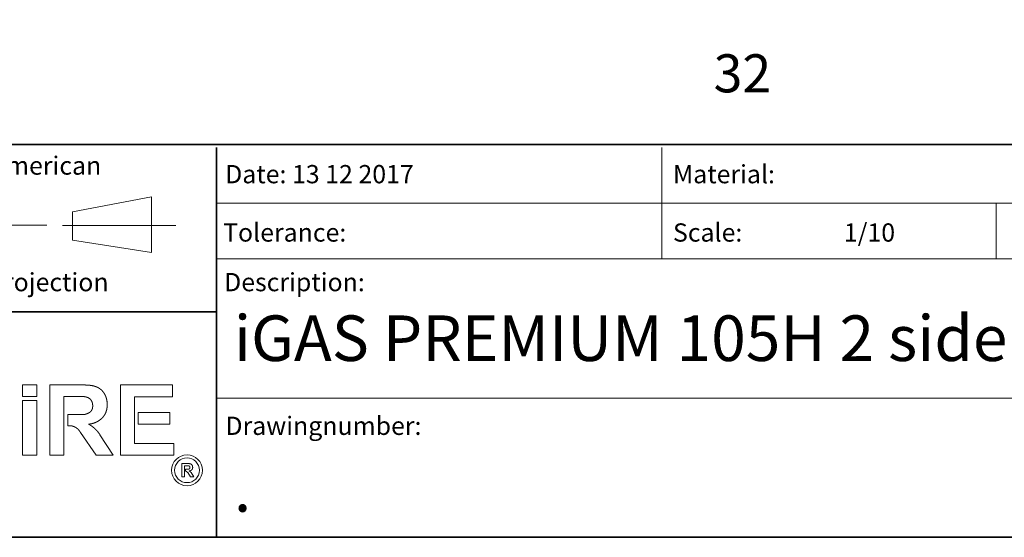
# Model space of a CAD drawing. Units: millimetres. Extents: x -2159 to 2041, y -1366 to 1604.
# Drawn here: x 82 to 997, y -1351 to -869 of the extents above; entities that cross this region are included whole.
import ezdxf

# ---------------------------------------------------------------- set-up
doc = ezdxf.new("R2010")
doc.units = ezdxf.units.MM
doc.header["$LTSCALE"] = 10
doc.header["$PDMODE"] = 1
doc.header["$PDSIZE"] = -2
doc.layers.get('0').update_dxf_attribs({"lineweight": 18})
doc.layers.add('Geen', color=7, linetype='Continuous', lineweight=9)
doc.layers.add('Maatlijnen', color=7, linetype='Continuous', lineweight=9)
doc.styles.add('Century Gothic', font='Century Gothic')
doc.dimstyles.new('iFiRE', dxfattribs={"dimtxt": 35.401801, "dimasz": 39.997559, "dimexe": 10, "dimexo": 0, "dimgap": 5, "dimtad": 1, "dimdec": 0, "dimtxsty": 'Century Gothic', "dimblk": 'VW_FILLEDARROW', "dimblk1": 'VW_FILLEDARROW', "dimblk2": 'VW_FILLEDARROW', "dimcen": 0, "dimazin": 0, "dimtfac": 1, "dimtdec": 0, "dimtix": 1, "dimtmove": 0, "dimatfit": 0, "dimldrblk": 'VW_FILLEDARROW-1', "dimfxl": 1, "dimfrac": 2, "dimtolj": 1, "dimarcsym": 0})

# ---------------------------------------------------------------- blocks, each defined once
blk = doc.blocks.new('VW_FILLEDARROW')
at = {"linetype": 'Continuous', "lineweight": 0}
blk.add_hatch(color=0, dxfattribs=at).paths.add_polyline_path([(-1, 0.087), (0, 0), (-1, -0.087)])
at = {"color": 0, "linetype": 'Continuous', "lineweight": 5, "flags": 128}
blk.add_lwpolyline([(-1, 0.087), (0, 0), (-1, -0.087)], close=True, dxfattribs=at)
blk = doc.blocks.new('*D52')
at = {"layer": 'Defpoints', "color": 0}
for p in [(769.55, -626.89), (738.05, -632.79), (738.05, -846)]:
    blk.add_point(p, dxfattribs=at)
at = {"layer": 'Maatlijnen', "color": 0, "linetype": 'Continuous', "lineweight": -2}
for p, q in [((769.55, -626.89), (769.55, -856)), ((738.05, -632.79), (738.05, -856)), ((698.05, -846), (658.06, -846)), ((769.55, -846), (738.05, -846)), ((809.55, -846), (849.55, -846))]:
    blk.add_line(p, q, dxfattribs=at)
at = {"layer": 'Maatlijnen', "color": 0, "lineweight": -2, "xscale": 39.99755859374999, "yscale": 39.99755859374999, "zscale": 39.99755859374999}
blk.add_blockref('VW_FILLEDARROW', (738.05, -846), dxfattribs=at)
at = {"layer": 'Maatlijnen', "color": 0, "lineweight": -2, "xscale": 39.99755859374999, "yscale": 39.99755859374999, "zscale": 39.99755859374999, "rotation": 180}
blk.add_blockref('VW_FILLEDARROW', (769.55, -846), dxfattribs=at)
at = {"layer": 'Maatlijnen', "color": 0, "lineweight": 9, "insert": (753.8, -919.26), "char_height": 35.402, "attachment_point": 5, "style": 'Century Gothic'}
blk.add_mtext('\\A1;32', dxfattribs=at)
blk = doc.blocks.new('VW_FILLEDARROW-1')
at = {"linetype": 'Continuous', "lineweight": 0}
blk.add_hatch(color=0, dxfattribs=at).paths.add_polyline_path([(-1, 0.087), (0, 0), (-1, -0.087)])
at = {"color": 0, "linetype": 'Continuous', "lineweight": 13, "flags": 128}
blk.add_lwpolyline([(-1, 0.087), (0, 0), (-1, -0.087)], close=True, dxfattribs=at)
blk = doc.blocks.new('Groep-8-1')
at = {"color": 7, "linetype": 'Continuous', "lineweight": 35}
for p, q in [((-15.3, -985.63), (2024.92, -985.63)), ((264.46, -1092.02), (264.46, -988.4)), ((264.46, -1351.05), (264.46, -1092.02)), ((264.46, -1141.16), (-15.3, -1141.16))]:
    blk.add_line(p, q, dxfattribs=at)
at = {"color": 7, "linetype": 'Continuous', "lineweight": 5}
for p, q in [((678.92, -1092.02), (678.92, -988.4)), ((130.56, -1048.1), (204.08, -1034.21)), ((204.08, -1034.21), (204.08, -1085.88)), ((264.46, -1040.21), (2025.9, -1040.21)), ((989.76, -1092.02), (989.76, -1040.21)), ((130.56, -1074.49), (130.56, -1048.1)), ((106.72, -1060.51), (-6.41, -1060.51)), ((121.49, -1060.9), (226.67, -1060.9)), ((204.08, -1085.88), (130.56, -1074.49)), ((264.46, -1092.02), (2025.9, -1092.02)), ((2024.62, -1221.54), (264.46, -1221.54))]:
    blk.add_line(p, q, dxfattribs=at)
at = {"color": 7, "linetype": 'Continuous', "lineweight": 13}
for p, q in [((84.22, -1209.14), (97.33, -1209.14)), ((84.22, -1209.14), (84.22, -1220.09)), ((97.33, -1209.14), (97.33, -1220.09)), ((109.5, -1274.64), (109.5, -1209.14)), ((109.5, -1209.14), (139.71, -1209.14)), ((223.65, -1209.14), (175.17, -1209.14)), ((175.17, -1209.14), (175.17, -1274.64)), ((223.65, -1220.17), (223.65, -1209.14)), ((84.22, -1220.09), (97.33, -1220.09)), ((84.22, -1223.65), (97.34, -1223.65)), ((84.22, -1223.65), (84.22, -1274.64)), ((97.34, -1223.65), (97.34, -1274.64)), ((122.7, -1274.64), (122.7, -1220.06)), ((122.7, -1220.06), (139.71, -1220.06)), ((188.38, -1263.61), (188.38, -1220.17)), ((188.38, -1220.17), (223.65, -1220.17)), ((191.86, -1234.77), (221.21, -1234.77)), ((191.86, -1234.77), (191.86, -1245.71)), ((221.21, -1234.77), (221.21, -1245.71)), ((140.7, -1236.85), (126.35, -1236.85)), ((126.35, -1236.85), (126.35, -1247.35)), ((152.55, -1274.64), (138.01, -1253.48)), ((191.86, -1245.71), (221.21, -1245.71)), ((156.22, -1255.59), (168.36, -1274.64)), ((224.95, -1263.61), (188.38, -1263.61)), ((224.95, -1274.64), (224.95, -1263.61)), ((84.22, -1274.64), (97.34, -1274.64)), ((109.5, -1274.64), (122.7, -1274.64)), ((168.36, -1274.64), (152.55, -1274.64)), ((175.17, -1274.64), (224.95, -1274.64)), ((232.36, -1282.43), (232.36, -1294.77)), ((232.36, -1282.43), (238.06, -1282.43)), ((234.72, -1294.77), (234.72, -1284.48)), ((234.72, -1284.48), (238.06, -1284.48)), ((238.42, -1287.61), (235.91, -1287.61)), ((235.91, -1287.61), (235.91, -1289.63)), ((237.82, -1290.89), (240.47, -1294.77)), ((243.46, -1294.77), (240.93, -1290.89)), ((232.36, -1294.77), (234.72, -1294.77)), ((240.47, -1294.77), (243.46, -1294.77))]:
    blk.add_line(p, q, dxfattribs=at)
for radius in [14.34, 11.53]:
    blk.add_circle((237.18, -1288.66), radius, dxfattribs=at)
for points, knots in [([(139.71, -1209.14), (140.04, -1209.16), (140.51, -1209.19), (140.88, -1209.22), (141.26, -1209.24), (141.64, -1209.26), (143.17, -1209.33), (143.55, -1209.35), (143.93, -1209.37), (144.31, -1209.4), (144.69, -1209.42), (145.08, -1209.45), (145.46, -1209.47), (145.84, -1209.51), (146.22, -1209.54), (146.6, -1209.58), (146.98, -1209.62), (147.36, -1209.66), (147.74, -1209.71), (148.12, -1209.77), (148.5, -1209.83), (148.87, -1209.89), (149.25, -1209.96), (149.62, -1210.04), (149.99, -1210.12), (150.36, -1210.21), (150.73, -1210.31), (151.1, -1210.41), (151.56, -1210.55), (152.04, -1210.72), (152.44, -1210.86), (152.83, -1211.02), (153.23, -1211.19), (153.61, -1211.37), (154, -1211.55), (154.38, -1211.75), (154.75, -1211.96), (155.12, -1212.18), (155.49, -1212.4), (155.84, -1212.64), (156.19, -1212.89), (156.53, -1213.14), (156.89, -1213.42), (157.2, -1213.68), (157.48, -1213.93), (157.8, -1214.23), (158.11, -1214.54), (158.41, -1214.86), (158.7, -1215.19), (158.98, -1215.52), (159.26, -1215.86), (159.52, -1216.21), (159.77, -1216.57), (160.02, -1216.93), (160.25, -1217.31), (160.48, -1217.68), (160.69, -1218.06), (160.89, -1218.45), (161.17, -1219), (161.45, -1219.64), (161.67, -1220.19), (161.87, -1220.75), (162.05, -1221.32), (162.22, -1221.89), (162.36, -1222.47), (162.49, -1223.05), (162.6, -1223.64), (162.7, -1224.23), (162.78, -1224.82), (162.84, -1225.41), (162.89, -1226.01), (162.92, -1226.61), (162.93, -1227.21), (162.93, -1227.81), (162.92, -1228.51), (162.88, -1229.14), (162.85, -1229.59), (162.81, -1230.04), (162.75, -1230.49), (162.69, -1230.94), (162.62, -1231.38), (162.54, -1231.82), (162.45, -1232.26), (162.34, -1232.7), (162.23, -1233.13), (162.1, -1233.56), (161.97, -1233.99), (161.82, -1234.41), (161.66, -1234.83), (161.47, -1235.27), (161.27, -1235.69), (161.09, -1236.05), (160.91, -1236.41), (160.71, -1236.76), (160.5, -1237.1), (160.28, -1237.44), (160.06, -1237.78), (159.82, -1238.11), (159.58, -1238.43), (159.21, -1238.91), (158.81, -1239.37), (158.4, -1239.82), (157.9, -1240.32), (157.53, -1240.67), (157.2, -1240.96), (156.87, -1241.25), (156.36, -1241.66), (155.83, -1242.05), (155.29, -1242.43), (154.74, -1242.78), (154.18, -1243.12), (153.6, -1243.43), (153.02, -1243.73), (152.23, -1244.09), (151.42, -1244.42), (150.59, -1244.72), (149.76, -1244.98), (149.12, -1245.15), (148.49, -1245.3), (147.84, -1245.43), (147.41, -1245.5), (146.77, -1245.6), (146.01, -1245.69), (145.68, -1245.71), (145.66, -1245.71), (145.63, -1245.71)], [0, 0, 0, 0.008191, 0.016382, 0.024573, 0.032765, 0.040956, 0.049147, 0.057338, 0.065529, 0.07372, 0.081911, 0.090102, 0.098294, 0.106485, 0.114676, 0.122867, 0.131058, 0.139249, 0.14744, 0.155631, 0.163823, 0.172014, 0.180205, 0.188396, 0.196587, 0.204778, 0.212969, 0.22116, 0.229352, 0.237543, 0.245734, 0.253925, 0.262116, 0.270307, 0.278498, 0.286689, 0.294881, 0.303072, 0.311263, 0.319454, 0.327645, 0.335836, 0.344027, 0.352218, 0.36041, 0.368601, 0.376792, 0.384983, 0.393174, 0.401365, 0.409556, 0.417748, 0.425939, 0.43413, 0.442321, 0.450512, 0.458703, 0.466894, 0.475085, 0.483277, 0.491468, 0.499659, 0.50785, 0.516041, 0.524232, 0.532423, 0.540614, 0.548806, 0.556997, 0.565188, 0.573379, 0.58157, 0.589761, 0.597952, 0.606143, 0.614335, 0.622526, 0.630717, 0.638908, 0.647099, 0.65529, 0.663481, 0.671672, 0.679864, 0.688055, 0.696246, 0.704437, 0.712628, 0.720819, 0.72901, 0.737201, 0.745393, 0.753584, 0.761775, 0.769966, 0.778157, 0.786348, 0.794539, 0.80273, 0.810922, 0.819113, 0.827304, 0.835495, 0.843686, 0.851877, 0.860068, 0.86826, 0.876451, 0.884642, 0.892833, 0.901024, 0.909215, 0.917406, 0.925597, 0.933789, 0.94198, 0.950171, 0.958362, 0.966553, 0.974744, 0.982935, 0.991126, 0.999318, 0.999318, 1, 1, 1]), ([(139.71, -1220.06), (139.92, -1220.06), (140.31, -1220.06), (140.7, -1220.07), (141.1, -1220.09), (141.5, -1220.13), (141.91, -1220.18), (142.21, -1220.23), (142.52, -1220.28), (142.82, -1220.35), (143.13, -1220.42), (143.43, -1220.5), (143.73, -1220.58), (144.13, -1220.71), (144.52, -1220.85), (144.9, -1221.01), (145.27, -1221.19), (145.64, -1221.38), (145.99, -1221.58), (146.33, -1221.81), (146.65, -1222.05), (146.96, -1222.3), (147.18, -1222.51), (147.33, -1222.66), (147.46, -1222.8), (147.6, -1222.97), (147.79, -1223.2), (147.96, -1223.44), (148.12, -1223.69), (148.28, -1223.94), (148.42, -1224.21), (148.55, -1224.48), (148.68, -1224.75), (148.79, -1225.03), (148.89, -1225.32), (148.99, -1225.61), (149.07, -1225.91), (149.15, -1226.21), (149.22, -1226.51), (149.28, -1226.82), (149.33, -1227.13), (149.37, -1227.44), (149.4, -1227.75), (149.42, -1228.06), (149.44, -1228.37), (149.44, -1228.63), (149.44, -1228.86), (149.44, -1229.08), (149.43, -1229.31), (149.42, -1229.53), (149.4, -1229.75), (149.38, -1229.98), (149.35, -1230.2), (149.32, -1230.41), (149.28, -1230.63), (149.23, -1230.85), (149.18, -1231.06), (149.13, -1231.27), (149.07, -1231.48), (149, -1231.68), (148.93, -1231.88), (148.85, -1232.08), (148.76, -1232.28), (148.66, -1232.47), (148.56, -1232.65), (148.46, -1232.83), (148.35, -1233.01), (148.23, -1233.18), (148.1, -1233.36), (147.96, -1233.52), (147.82, -1233.69), (147.68, -1233.85), (147.52, -1234), (147.37, -1234.16), (147.2, -1234.3), (147.03, -1234.45), (146.86, -1234.58), (146.68, -1234.72), (146.5, -1234.85), (146.32, -1234.98), (146.13, -1235.1), (145.94, -1235.22), (145.74, -1235.33), (145.54, -1235.44), (145.34, -1235.54), (145.13, -1235.65), (144.93, -1235.74), (144.72, -1235.84), (144.51, -1235.93), (144.19, -1236.05), (143.76, -1236.21), (143.33, -1236.35), (142.89, -1236.47), (142.46, -1236.57), (142.14, -1236.64), (141.82, -1236.7), (141.5, -1236.76), (141.18, -1236.8), (140.85, -1236.84), (140.72, -1236.85), (140.71, -1236.85), (140.7, -1236.85)], [0, 0, 0, 0.009251, 0.018502, 0.027752, 0.037003, 0.046254, 0.055505, 0.064755, 0.074006, 0.083257, 0.092508, 0.101758, 0.12026, 0.138762, 0.157263, 0.175765, 0.194266, 0.212768, 0.231269, 0.249771, 0.268272, 0.286774, 0.296025, 0.305275, 0.314526, 0.323777, 0.333028, 0.342278, 0.351529, 0.36078, 0.370031, 0.379282, 0.388532, 0.397783, 0.407034, 0.416285, 0.425535, 0.434786, 0.444037, 0.453288, 0.462538, 0.471789, 0.48104, 0.490291, 0.499541, 0.508792, 0.518043, 0.527294, 0.536545, 0.545795, 0.555046, 0.564297, 0.573548, 0.582798, 0.592049, 0.6013, 0.610551, 0.619801, 0.629052, 0.638303, 0.647554, 0.656805, 0.666055, 0.675306, 0.684557, 0.693808, 0.703058, 0.712309, 0.72156, 0.730811, 0.740061, 0.749312, 0.758563, 0.767814, 0.777065, 0.786315, 0.795566, 0.804817, 0.814068, 0.823318, 0.832569, 0.84182, 0.851071, 0.860321, 0.869572, 0.878823, 0.888074, 0.897325, 0.906575, 0.915826, 0.925077, 0.934328, 0.943578, 0.952829, 0.96208, 0.971331, 0.980581, 0.989832, 0.999083, 0.999083, 1, 1, 1]), ([(126.35, -1247.35), (126.5, -1247.33), (126.79, -1247.29), (127.12, -1247.25), (127.45, -1247.23), (127.79, -1247.22), (128.12, -1247.22), (128.45, -1247.23), (128.79, -1247.25), (129.12, -1247.28), (129.45, -1247.32), (129.78, -1247.37), (130.11, -1247.44), (130.44, -1247.51), (130.76, -1247.59), (131.08, -1247.69), (131.4, -1247.79), (131.72, -1247.9), (132.03, -1248.02), (132.34, -1248.15), (132.64, -1248.29), (132.94, -1248.44), (133.24, -1248.6), (133.53, -1248.76), (133.8, -1248.93), (134.04, -1249.08), (134.38, -1249.31), (134.8, -1249.63), (135.21, -1249.97), (135.61, -1250.32), (135.99, -1250.7), (136.35, -1251.09), (136.7, -1251.5), (137.02, -1251.92), (137.33, -1252.35), (137.62, -1252.8), (137.83, -1253.14), (137.95, -1253.36), (138.01, -1253.47), (138.01, -1253.48)], [0, 0, 0, 0.021244, 0.042489, 0.063733, 0.084977, 0.106222, 0.127466, 0.14871, 0.169954, 0.191199, 0.212443, 0.233687, 0.254932, 0.276176, 0.29742, 0.318665, 0.339909, 0.361153, 0.382398, 0.403642, 0.424886, 0.446131, 0.467375, 0.488619, 0.509863, 0.531108, 0.573596, 0.616085, 0.658574, 0.701062, 0.743551, 0.786039, 0.828528, 0.871017, 0.913505, 0.955994, 0.977238, 0.998483, 1, 1, 1]), ([(145.63, -1245.71), (145.95, -1245.89), (146.5, -1246.21), (147.05, -1246.55), (147.59, -1246.9), (148.12, -1247.26), (148.64, -1247.63), (149.16, -1248.01), (149.66, -1248.41), (150.16, -1248.81), (150.65, -1249.23), (151.13, -1249.66), (151.6, -1250.09), (152.07, -1250.54), (152.52, -1251), (152.96, -1251.46), (153.4, -1251.94), (153.82, -1252.42), (154.24, -1252.91), (154.64, -1253.41), (155.03, -1253.92), (155.42, -1254.44), (155.79, -1254.96), (156.09, -1255.39), (156.2, -1255.56), (156.21, -1255.58), (156.22, -1255.59)], [0, 0, 0, 0.04329, 0.08658, 0.12987, 0.17316, 0.21645, 0.25974, 0.30303, 0.34632, 0.389611, 0.432901, 0.476191, 0.519481, 0.562771, 0.606061, 0.649351, 0.692641, 0.735931, 0.779221, 0.822511, 0.865801, 0.909091, 0.952381, 0.995671, 0.995671, 1, 1, 1]), ([(235.91, -1289.63), (235.93, -1289.62), (235.96, -1289.62), (236.03, -1289.6), (236.15, -1289.59), (236.26, -1289.6), (236.38, -1289.61), (236.49, -1289.64), (236.59, -1289.68), (236.69, -1289.74), (236.79, -1289.8), (236.88, -1289.86), (236.93, -1289.89), (237.1, -1290.04), (237.16, -1290.11), (237.23, -1290.17), (237.29, -1290.24), (237.37, -1290.33), (237.43, -1290.4), (237.46, -1290.45), (237.82, -1290.89), (237.82, -1290.89), (237.82, -1290.89)], [0, 0, 0, 0.021275, 0.042551, 0.127652, 0.212754, 0.297855, 0.382957, 0.468058, 0.55316, 0.638261, 0.723363, 0.787189, 0.808465, 0.82974, 0.851015, 0.872291, 0.914841, 0.957392, 0.978668, 0.999943, 0.999943, 1, 1, 1]), ([(238.06, -1282.43), (238.21, -1282.43), (238.37, -1282.43), (238.59, -1282.44), (238.82, -1282.44), (239.04, -1282.46), (239.27, -1282.48), (239.5, -1282.5), (239.67, -1282.53), (239.78, -1282.55), (239.86, -1282.57), (239.94, -1282.59), (240.05, -1282.61), (240.14, -1282.63), (240.22, -1282.66), (240.3, -1282.68), (240.38, -1282.71), (240.46, -1282.74), (240.53, -1282.77), (240.61, -1282.8), (240.69, -1282.84), (240.76, -1282.87), (240.84, -1282.91), (240.91, -1282.95), (240.98, -1283), (241.08, -1283.06), (241.17, -1283.13), (241.29, -1283.22), (241.44, -1283.36), (241.58, -1283.51), (241.71, -1283.67), (241.83, -1283.84), (241.91, -1283.97), (241.96, -1284.06), (242.02, -1284.15), (242.1, -1284.32), (242.19, -1284.54), (242.26, -1284.78), (242.33, -1285.01), (242.37, -1285.25), (242.4, -1285.43), (242.41, -1285.56), (242.42, -1285.68), (242.43, -1285.8), (242.44, -1285.89), (242.44, -1285.98), (242.44, -1286.09), (242.44, -1286.18), (242.43, -1286.27), (242.43, -1286.35), (242.42, -1286.44), (242.41, -1286.52), (242.4, -1286.61), (242.39, -1286.69), (242.37, -1286.78), (242.35, -1286.86), (242.33, -1286.94), (242.31, -1287.03), (242.29, -1287.08), (242.27, -1287.16), (242.23, -1287.25), (242.2, -1287.31), (242.17, -1287.38), (242.1, -1287.52), (242, -1287.69), (241.88, -1287.86), (241.75, -1288.02), (241.61, -1288.17), (241.5, -1288.28), (241.42, -1288.35), (241.35, -1288.41), (241.28, -1288.46), (241.15, -1288.57), (240.93, -1288.72), (240.77, -1288.8), (240.7, -1288.84), (240.58, -1288.9), (240.46, -1288.96), (240.34, -1289.01), (240.22, -1289.06), (240.09, -1289.1), (239.93, -1289.16), (239.76, -1289.21), (239.59, -1289.25), (239.42, -1289.28), (239.26, -1289.31), (239.19, -1289.32), (239.18, -1289.32)], [0, 0, 0, 0.009088, 0.027263, 0.045439, 0.063614, 0.08179, 0.099965, 0.118141, 0.127228, 0.136316, 0.145404, 0.154491, 0.163579, 0.172667, 0.181755, 0.190842, 0.19993, 0.209018, 0.218106, 0.227193, 0.236281, 0.245369, 0.254457, 0.263544, 0.272632, 0.28172, 0.290808, 0.308983, 0.327158, 0.345334, 0.363509, 0.381685, 0.390773, 0.39986, 0.408948, 0.427124, 0.445299, 0.463474, 0.48165, 0.499825, 0.508913, 0.518001, 0.527089, 0.536176, 0.545264, 0.554352, 0.56344, 0.572527, 0.581615, 0.590703, 0.59979, 0.608878, 0.617966, 0.627054, 0.636141, 0.645229, 0.654317, 0.663405, 0.672492, 0.68158, 0.690668, 0.699756, 0.708843, 0.727019, 0.745194, 0.76337, 0.781545, 0.799721, 0.808808, 0.817896, 0.826984, 0.836072, 0.863335, 0.890598, 0.899686, 0.908773, 0.917861, 0.926949, 0.936037, 0.945124, 0.954212, 0.9633, 0.972388, 0.981475, 0.990563, 0.999651, 1, 1, 1]), ([(238.06, -1284.48), (238.11, -1284.48), (238.18, -1284.48), (238.28, -1284.48), (238.38, -1284.49), (238.48, -1284.51), (238.59, -1284.53), (238.69, -1284.55), (238.79, -1284.58), (238.89, -1284.62), (238.99, -1284.66), (239.09, -1284.7), (239.18, -1284.75), (239.27, -1284.81), (239.33, -1284.85), (239.38, -1284.89), (239.41, -1284.91), (239.44, -1284.94), (239.47, -1284.97), (239.5, -1285), (239.53, -1285.02), (239.55, -1285.05), (239.57, -1285.07), (239.6, -1285.1), (239.63, -1285.14), (239.66, -1285.18), (239.68, -1285.22), (239.7, -1285.25), (239.72, -1285.28), (239.75, -1285.35), (239.79, -1285.44), (239.82, -1285.54), (239.85, -1285.64), (239.87, -1285.74), (239.88, -1285.84), (239.89, -1285.95), (239.89, -1286.02), (239.89, -1286.08), (239.89, -1286.12), (239.89, -1286.16), (239.89, -1286.25), (239.87, -1286.39), (239.84, -1286.53), (239.8, -1286.66), (239.75, -1286.79), (239.71, -1286.87), (239.68, -1286.91), (239.66, -1286.95), (239.61, -1287.02), (239.54, -1287.11), (239.45, -1287.2), (239.36, -1287.28), (239.25, -1287.36), (239.15, -1287.43), (239.04, -1287.48), (238.92, -1287.53), (238.8, -1287.57), (238.68, -1287.6), (238.56, -1287.61), (238.48, -1287.62), (238.44, -1287.62), (238.43, -1287.61), (238.42, -1287.61)], [0, 0, 0, 0.009002, 0.027007, 0.045011, 0.063016, 0.08102, 0.099025, 0.117029, 0.135034, 0.153038, 0.171043, 0.189047, 0.207052, 0.225056, 0.234059, 0.243061, 0.252063, 0.261065, 0.270068, 0.27907, 0.288072, 0.297074, 0.306077, 0.315079, 0.324081, 0.333083, 0.342086, 0.351088, 0.36009, 0.378095, 0.396099, 0.414104, 0.432108, 0.450113, 0.468117, 0.486122, 0.495124, 0.504126, 0.513129, 0.522131, 0.549138, 0.576144, 0.603151, 0.630158, 0.657165, 0.666167, 0.675169, 0.684171, 0.711178, 0.738185, 0.765192, 0.792198, 0.819205, 0.846212, 0.873219, 0.900226, 0.927232, 0.954239, 0.981246, 0.990248, 0.99925, 1, 1, 1])]:
    blk.add_open_spline(points, degree=2, knots=knots, dxfattribs=at)
blk.add_open_spline([(239.18, -1289.32), (240.23, -1289.9), (240.93, -1290.89)], degree=2, dxfattribs=at)
at = {"color": 7, "attachment_point": 1, "line_spacing_factor": 1.003104, "style": 'Century Gothic'}
for s, insert, char_height in [('american', (55.72, -996.64), 16.98), ('Date: 13 12 2017', (272.66, -1004.61), 16.9798), ('Material:', (689.2, -1004.61), 16.98), ('Tolerance:', (270.73, -1058.91), 16.98), ('Scale: ', (689.2, -1058.91), 16.98), ('1/10', (848.16, -1058.91), 16.98), ('projection', (52.56, -1105.09), 16.98), ('Description:', (271.66, -1105.09), 16.9798), ('iGAS PREMIUM 105H 2 side right + convectie', (280.81, -1144.55), 42.4495), ('Drawingnumber:', (272.9, -1238.79), 16.9798), ('.', (280.81, -1284.8), 42.45)]:
    blk.add_mtext(s, dxfattribs=dict(at, insert=insert, char_height=char_height))

msp = doc.modelspace()

# ---------------------------------------------------------------- linework, layer by layer
at = {"layer": 'Geen', "color": 7, "linetype": 'Continuous', "lineweight": 35, "flags": 128}
msp.add_lwpolyline([(-2148, -1351.05), (-2148, 1593.15), (2025.9, 1593.15), (2025.9, -1351.05)], close=True, dxfattribs=at)
at = {"layer": 'Geen', "color": 7, "linetype": 'Continuous', "lineweight": 9, "flags": 128}
msp.add_lwpolyline([(-15.3, -985.63), (2025.9, -985.63), (2025.9, -1351.05), (-15.3, -1351.05)], close=True, dxfattribs=at)

# ---------------------------------------------------------------- block references
at = {"layer": 'Geen', "color": 7}
msp.add_blockref('Groep-8-1', (0, 0), dxfattribs=at)

# ---------------------------------------------------------------- dimensions: what is measured, and where the dimension line sits
at = {"layer": 'Maatlijnen', "color": 7, "linetype": 'Continuous', "lineweight": 9}
dim = msp.add_linear_dim(base=(738.05230327, -846), p1=(769.55230327, -626.8949416), p2=(738.05230327, -632.7949416), dimstyle='iFiRE', override={"dimgap": 5, "dimpost": '<>', "dimtxsty": 'Century Gothic', "dimtix": 0, "dimtmove": 2}, dxfattribs=at)
dim.commit()
dim.dimension.update_dxf_attribs({"geometry": '*D52', "text_midpoint": (753.80230327, -919.26049471)})

doc.saveas('drawing.dxf')
